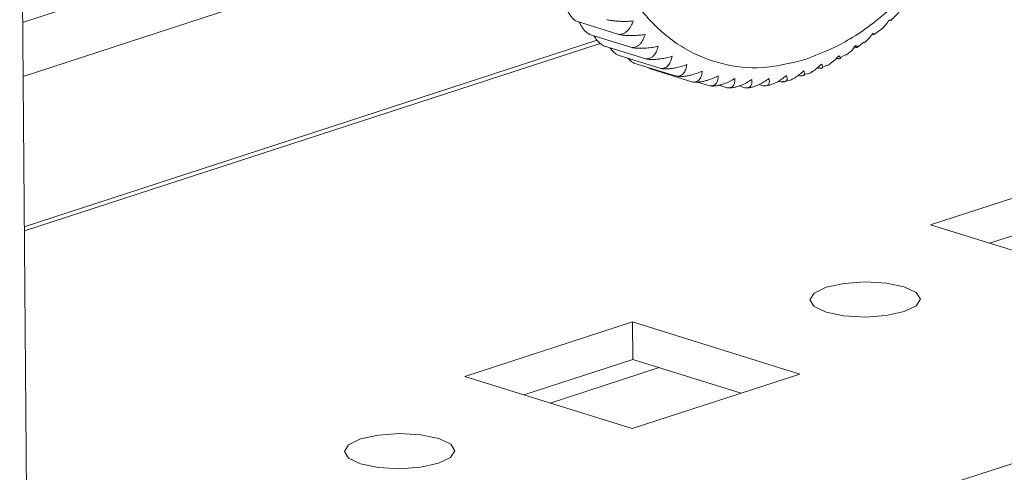
# Model space of a CAD drawing. Units: millimetres. Extents: x 0 to 11582, y 0 to 11626.
# Drawn here: x 9162 to 9199, y 2597 to 2615 of the extents above; entities that cross this region are included whole.
import ezdxf

# ---------------------------------------------------------------- set-up
doc = ezdxf.new("R2010")
doc.units = ezdxf.units.MM

msp = doc.modelspace()

# ---------------------------------------------------------------- linework, layer by layer
at = {"color": 7, "linetype": 'Continuous', "lineweight": 15}
for p, q in [((9162.035, 2584.937), (9148.54, 4174.629)), ((9162.035, 2584.937), (9148.54, 4174.629)), ((9194.79, 2614.591), (9195.078, 2614.876)), ((9194.79, 2614.591), (9195.078, 2614.876)), ((9182.825, 2614.547), (9184.438, 2614.045)), ((9182.825, 2614.547), (9184.438, 2614.045)), ((9194.157, 2614.057), (9194.43, 2614.265)), ((9194.157, 2614.057), (9194.43, 2614.265)), ((9183.612, 2613.829), (9161.849, 2606.746)), ((9183.612, 2613.829), (9161.849, 2606.746)), ((9183.322, 2614.05), (9184.934, 2613.548)), ((9183.322, 2614.05), (9184.934, 2613.548)), ((9183.854, 2613.618), (9185.467, 2613.116)), ((9183.854, 2613.618), (9185.467, 2613.116)), ((9193.512, 2613.567), (9193.754, 2613.751)), ((9193.512, 2613.567), (9193.754, 2613.751)), ((9184.42, 2613.254), (9186.033, 2612.752)), ((9184.42, 2613.254), (9186.033, 2612.752)), ((9192.836, 2613.156), (9193.056, 2613.277)), ((9192.836, 2613.156), (9193.056, 2613.277)), ((9185.016, 2612.961), (9186.629, 2612.459)), ((9185.016, 2612.961), (9186.629, 2612.459)), ((9185.638, 2612.74), (9185.544, 2612.797)), ((9185.638, 2612.74), (9185.544, 2612.797)), ((9185.638, 2612.74), (9187.251, 2612.238)), ((9185.638, 2612.74), (9187.251, 2612.238)), ((9192.155, 2612.781), (9192.333, 2612.879)), ((9192.155, 2612.781), (9192.333, 2612.879)), ((9191.446, 2612.504), (9191.599, 2612.558)), ((9191.446, 2612.504), (9191.599, 2612.558)), ((9187.432, 2612.235), (9187.895, 2612.091)), ((9187.432, 2612.235), (9187.895, 2612.091)), ((9188.239, 2612.118), (9188.557, 2612.019)), ((9188.239, 2612.118), (9188.557, 2612.019)), ((9189.012, 2612.09), (9189.234, 2612.021)), ((9189.012, 2612.09), (9189.234, 2612.021)), ((9189.772, 2612.145), (9189.921, 2612.099)), ((9189.772, 2612.145), (9189.921, 2612.099)), ((9190.519, 2612.281), (9190.613, 2612.251)), ((9190.519, 2612.281), (9190.613, 2612.251)), ((9202.651, 2608.888), (9196.282, 2606.815)), ((9202.651, 2608.888), (9196.282, 2606.815)), ((9202.663, 2607.466), (9198.522, 2606.118)), ((9202.663, 2607.466), (9198.522, 2606.118)), ((9196.282, 2606.815), (9202.641, 2604.836)), ((9196.282, 2606.815), (9202.641, 2604.836)), ((9184.96, 2603.13), (9178.591, 2601.057)), ((9184.96, 2603.13), (9178.591, 2601.057)), ((9191.319, 2601.151), (9184.96, 2603.13)), ((9184.96, 2603.13), (9184.972, 2601.708)), ((9191.319, 2601.151), (9184.96, 2603.13)), ((9184.96, 2603.13), (9184.972, 2601.708)), ((9184.972, 2601.708), (9180.831, 2600.36)), ((9184.972, 2601.708), (9180.831, 2600.36)), ((9189.091, 2600.426), (9184.972, 2601.708)), ((9189.091, 2600.426), (9184.972, 2601.708)), ((9184.95, 2599.078), (9191.319, 2601.151)), ((9184.95, 2599.078), (9191.319, 2601.151)), ((9178.591, 2601.057), (9184.95, 2599.078)), ((9178.591, 2601.057), (9184.95, 2599.078))]:
    msp.add_line(p, q, dxfattribs=at)
at = {"color": 8, "linetype": 'Continuous', "lineweight": 15}
for p, q in [((9303.217, 2631.543), (9162.029, 2585.59)), ((9303.217, 2631.543), (9162.029, 2585.59)), ((9161.784, 2614.501), (9180.2, 2620.495)), ((9161.784, 2614.501), (9180.2, 2620.495)), ((9161.801, 2612.455), (9180.695, 2618.604)), ((9161.801, 2612.455), (9180.695, 2618.604)), ((9161.851, 2606.585), (9183.732, 2613.707)), ((9161.851, 2606.585), (9183.732, 2613.707)), ((9185.968, 2601.398), (9181.826, 2600.05)), ((9185.968, 2601.398), (9181.826, 2600.05))]:
    msp.add_line(p, q, dxfattribs=at)
at = {"color": 7, "linetype": 'Continuous', "lineweight": 15, "flags": 128}
for points in [[(9192.314, 2603.499), (9192.995, 2603.36), (9193.799, 2603.315), (9194.603, 2603.371), (9195.284, 2603.521), (9195.74, 2603.742), (9195.9, 2603.999), (9195.741, 2604.253), (9195.287, 2604.467), (9194.606, 2604.607), (9193.802, 2604.652), (9192.998, 2604.595), (9192.317, 2604.445), (9191.861, 2604.225), (9191.701, 2603.968), (9191.86, 2603.713), (9192.314, 2603.499)], [(9192.314, 2603.499), (9192.995, 2603.36), (9193.799, 2603.315), (9194.603, 2603.371), (9195.284, 2603.521), (9195.74, 2603.742), (9195.9, 2603.999), (9195.741, 2604.253), (9195.287, 2604.467), (9194.606, 2604.607), (9193.802, 2604.652), (9192.998, 2604.595), (9192.317, 2604.445), (9191.861, 2604.225), (9191.701, 2603.968), (9191.86, 2603.713), (9192.314, 2603.499)], [(9174.623, 2597.742), (9175.304, 2597.602), (9176.108, 2597.557), (9176.912, 2597.613), (9177.593, 2597.763), (9178.049, 2597.984), (9178.209, 2598.241), (9178.05, 2598.495), (9177.596, 2598.709), (9176.915, 2598.849), (9176.111, 2598.894), (9175.307, 2598.837), (9174.626, 2598.687), (9174.17, 2598.467), (9174.01, 2598.21), (9174.169, 2597.955), (9174.623, 2597.742)], [(9174.623, 2597.742), (9175.304, 2597.602), (9176.108, 2597.557), (9176.912, 2597.613), (9177.593, 2597.763), (9178.049, 2597.984), (9178.209, 2598.241), (9178.05, 2598.495), (9177.596, 2598.709), (9176.915, 2598.849), (9176.111, 2598.894), (9175.307, 2598.837), (9174.626, 2598.687), (9174.17, 2598.467), (9174.01, 2598.21), (9174.169, 2597.955), (9174.623, 2597.742)]]:
    msp.add_lwpolyline(points, dxfattribs=at)
at = {"color": 7, "linetype": 'Continuous', "lineweight": 15}
for points, knots in [([(9191.559, 2613.105), (9192.055, 2613.301), (9193.077, 2613.707), (9194.589, 2614.807), (9196.038, 2616.288), (9197.328, 2618.129), (9198.37, 2620.216), (9199.109, 2622.416), (9199.528, 2624.59), (9199.65, 2626.669), (9199.493, 2628.659), (9199.04, 2630.548), (9198.268, 2632.256), (9197.196, 2633.655), (9195.883, 2634.65), (9194.416, 2635.181), (9192.894, 2635.293), (9191.871, 2635.034), (9191.374, 2634.907)], [0, 0, 0, 0, 0.058258, 0.120006, 0.18432, 0.25, 0.31568, 0.379994, 0.441742, 0.5, 0.558258, 0.620006, 0.68432, 0.75, 0.81568, 0.879994, 0.941742, 1, 1, 1, 1]), ([(9191.559, 2613.105), (9192.055, 2613.301), (9193.077, 2613.707), (9194.589, 2614.807), (9196.038, 2616.288), (9197.328, 2618.129), (9198.37, 2620.216), (9199.109, 2622.416), (9199.528, 2624.59), (9199.65, 2626.669), (9199.493, 2628.659), (9199.04, 2630.548), (9198.268, 2632.256), (9197.196, 2633.655), (9195.883, 2634.65), (9194.416, 2635.181), (9192.894, 2635.293), (9191.871, 2635.034), (9191.374, 2634.907)], [0, 0, 0, 0, 0.058258, 0.120006, 0.18432, 0.25, 0.31568, 0.379994, 0.441742, 0.5, 0.558258, 0.620006, 0.68432, 0.75, 0.81568, 0.879994, 0.941742, 1, 1, 1, 1]), ([(9191.374, 2634.907), (9190.878, 2634.71), (9189.856, 2634.305), (9188.345, 2633.205), (9186.895, 2631.724), (9185.605, 2629.883), (9184.563, 2627.796), (9183.824, 2625.596), (9183.405, 2623.422), (9183.283, 2621.342), (9183.44, 2619.353), (9183.893, 2617.464), (9184.665, 2615.756), (9185.737, 2614.357), (9187.051, 2613.362), (9188.518, 2612.831), (9190.039, 2612.718), (9191.062, 2612.978), (9191.559, 2613.105)], [0, 0, 0, 0, 0.058258, 0.120006, 0.18432, 0.25, 0.31568, 0.379994, 0.441742, 0.5, 0.558258, 0.620006, 0.68432, 0.75, 0.81568, 0.879994, 0.941742, 1, 1, 1, 1]), ([(9191.374, 2634.907), (9190.878, 2634.71), (9189.856, 2634.305), (9188.345, 2633.205), (9186.895, 2631.724), (9185.605, 2629.883), (9184.563, 2627.796), (9183.824, 2625.596), (9183.405, 2623.422), (9183.283, 2621.342), (9183.44, 2619.353), (9183.893, 2617.464), (9184.665, 2615.756), (9185.737, 2614.357), (9187.051, 2613.362), (9188.518, 2612.831), (9190.039, 2612.718), (9191.062, 2612.978), (9191.559, 2613.105)], [0, 0, 0, 0, 0.058258, 0.120006, 0.18432, 0.25, 0.31568, 0.379994, 0.441742, 0.5, 0.558258, 0.620006, 0.68432, 0.75, 0.81568, 0.879994, 0.941742, 1, 1, 1, 1]), ([(9182.825, 2614.547), (9182.793, 2614.569), (9182.726, 2614.613), (9182.637, 2614.708), (9182.557, 2614.819), (9182.475, 2614.964), (9182.431, 2615.08), (9182.405, 2615.151)], [0, 0, 0, 0, 0.177872, 0.362003, 0.539623, 0.721269, 1, 1, 1, 1]), ([(9182.825, 2614.547), (9182.793, 2614.569), (9182.726, 2614.613), (9182.637, 2614.708), (9182.557, 2614.819), (9182.475, 2614.964), (9182.431, 2615.08), (9182.405, 2615.151)], [0, 0, 0, 0, 0.177872, 0.362003, 0.539623, 0.721269, 1, 1, 1, 1]), ([(9183.981, 2614.606), (9184.023, 2614.597), (9184.107, 2614.58), (9184.248, 2614.562), (9184.395, 2614.549), (9184.568, 2614.541), (9184.77, 2614.541), (9184.914, 2614.549), (9184.987, 2614.553)], [0, 0, 0, 0, 0.138149, 0.28116, 0.419114, 0.560195, 0.776679, 1, 1, 1, 1]), ([(9183.981, 2614.606), (9184.023, 2614.597), (9184.107, 2614.58), (9184.248, 2614.562), (9184.395, 2614.549), (9184.568, 2614.541), (9184.77, 2614.541), (9184.914, 2614.549), (9184.987, 2614.553)], [0, 0, 0, 0, 0.138149, 0.28116, 0.419114, 0.560195, 0.776679, 1, 1, 1, 1]), ([(9184.987, 2614.553), (9184.959, 2614.487), (9184.902, 2614.352), (9184.798, 2614.212), (9184.693, 2614.12), (9184.606, 2614.073), (9184.52, 2614.047), (9184.465, 2614.046), (9184.438, 2614.045)], [0, 0, 0, 0, 0.239145, 0.486793, 0.630103, 0.776957, 0.887286, 1, 1, 1, 1]), ([(9184.987, 2614.553), (9184.959, 2614.487), (9184.902, 2614.352), (9184.798, 2614.212), (9184.693, 2614.12), (9184.606, 2614.073), (9184.52, 2614.047), (9184.465, 2614.046), (9184.438, 2614.045)], [0, 0, 0, 0, 0.239145, 0.486793, 0.630103, 0.776957, 0.887286, 1, 1, 1, 1]), ([(9194.435, 2614.258), (9194.437, 2614.259), (9194.491, 2614.3), (9194.589, 2614.408), (9194.67, 2614.529), (9194.712, 2614.59)], [0, 0, 0, 0, 0.018181, 0.50146, 1, 1, 1, 1]), ([(9194.435, 2614.258), (9194.437, 2614.259), (9194.491, 2614.3), (9194.589, 2614.408), (9194.67, 2614.529), (9194.712, 2614.59)], [0, 0, 0, 0, 0.018181, 0.50146, 1, 1, 1, 1]), ([(9194.712, 2614.59), (9194.739, 2614.586), (9194.787, 2614.579), (9194.794, 2614.582), (9194.798, 2614.584)], [0, 0, 0, 0, 0.5733713, 1, 1, 1, 1]), ([(9194.712, 2614.59), (9194.739, 2614.586), (9194.787, 2614.579), (9194.794, 2614.582), (9194.798, 2614.584)], [0, 0, 0, 0, 0.5733713, 1, 1, 1, 1]), ([(9183.322, 2614.05), (9183.288, 2614.071), (9183.221, 2614.115), (9183.127, 2614.209), (9183.043, 2614.319), (9182.978, 2614.42), (9182.947, 2614.489), (9182.937, 2614.513)], [0, 0, 0, 0, 0.217412, 0.442475, 0.659579, 0.881604, 1, 1, 1, 1]), ([(9183.322, 2614.05), (9183.288, 2614.071), (9183.221, 2614.115), (9183.127, 2614.209), (9183.043, 2614.319), (9182.978, 2614.42), (9182.947, 2614.489), (9182.937, 2614.513)], [0, 0, 0, 0, 0.217412, 0.442475, 0.659579, 0.881604, 1, 1, 1, 1]), ([(9183.854, 2613.618), (9183.82, 2613.639), (9183.751, 2613.682), (9183.655, 2613.775), (9183.566, 2613.88), (9183.515, 2613.959), (9183.49, 2613.997)], [0, 0, 0, 0, 0.250007, 0.508812, 0.758465, 1, 1, 1, 1]), ([(9183.854, 2613.618), (9183.82, 2613.639), (9183.751, 2613.682), (9183.655, 2613.775), (9183.566, 2613.88), (9183.515, 2613.959), (9183.49, 2613.997)], [0, 0, 0, 0, 0.250007, 0.508812, 0.758465, 1, 1, 1, 1]), ([(9184.438, 2614.045), (9184.479, 2614.038), (9184.564, 2614.022), (9184.705, 2614.01), (9184.852, 2614.004), (9185.025, 2614.005), (9185.228, 2614.017), (9185.372, 2614.035), (9185.445, 2614.045)], [0, 0, 0, 0, 0.138149, 0.28116, 0.419114, 0.560195, 0.776679, 1, 1, 1, 1]), ([(9184.438, 2614.045), (9184.479, 2614.038), (9184.564, 2614.022), (9184.705, 2614.01), (9184.852, 2614.004), (9185.025, 2614.005), (9185.228, 2614.017), (9185.372, 2614.035), (9185.445, 2614.045)], [0, 0, 0, 0, 0.138149, 0.28116, 0.419114, 0.560195, 0.776679, 1, 1, 1, 1]), ([(9185.445, 2614.045), (9185.421, 2613.98), (9185.373, 2613.848), (9185.278, 2613.71), (9185.181, 2613.62), (9185.098, 2613.574), (9185.015, 2613.549), (9184.961, 2613.548), (9184.934, 2613.548)], [0, 0, 0, 0, 0.2391451, 0.4867925, 0.6301034, 0.7769567, 0.8872858, 1, 1, 1, 1]), ([(9185.445, 2614.045), (9185.421, 2613.98), (9185.373, 2613.848), (9185.278, 2613.71), (9185.181, 2613.62), (9185.098, 2613.574), (9185.015, 2613.549), (9184.961, 2613.548), (9184.934, 2613.548)], [0, 0, 0, 0, 0.2391451, 0.4867925, 0.6301034, 0.7769567, 0.8872858, 1, 1, 1, 1]), ([(9193.767, 2613.733), (9193.778, 2613.74), (9193.843, 2613.786), (9193.956, 2613.899), (9194.044, 2614.018), (9194.09, 2614.078)], [0, 0, 0, 0, 0.087452, 0.536634, 1, 1, 1, 1]), ([(9193.767, 2613.733), (9193.778, 2613.74), (9193.843, 2613.786), (9193.956, 2613.899), (9194.044, 2614.018), (9194.09, 2614.078)], [0, 0, 0, 0, 0.087452, 0.536634, 1, 1, 1, 1]), ([(9194.09, 2614.078), (9194.114, 2614.068), (9194.163, 2614.049), (9194.179, 2614.039), (9194.161, 2614.041), (9194.128, 2614.049), (9194.093, 2614.059), (9194.078, 2614.063)], [0, 0, 0, 0, 0.272737, 0.555171, 0.718612, 0.886094, 1, 1, 1, 1]), ([(9194.09, 2614.078), (9194.114, 2614.068), (9194.163, 2614.049), (9194.179, 2614.039), (9194.161, 2614.041), (9194.128, 2614.049), (9194.093, 2614.059), (9194.078, 2614.063)], [0, 0, 0, 0, 0.272737, 0.555171, 0.718612, 0.886094, 1, 1, 1, 1]), ([(9184.42, 2613.254), (9184.386, 2613.275), (9184.315, 2613.318), (9184.215, 2613.409), (9184.144, 2613.485), (9184.11, 2613.532), (9184.104, 2613.54)], [0, 0, 0, 0, 0.30734, 0.625496, 0.932401, 1, 1, 1, 1]), ([(9184.42, 2613.254), (9184.386, 2613.275), (9184.315, 2613.318), (9184.215, 2613.409), (9184.144, 2613.485), (9184.11, 2613.532), (9184.104, 2613.54)], [0, 0, 0, 0, 0.30734, 0.625496, 0.932401, 1, 1, 1, 1]), ([(9184.934, 2613.548), (9184.976, 2613.541), (9185.06, 2613.527), (9185.201, 2613.52), (9185.347, 2613.52), (9185.521, 2613.531), (9185.723, 2613.554), (9185.866, 2613.583), (9185.939, 2613.598)], [0, 0, 0, 0, 0.138149, 0.28116, 0.419114, 0.560195, 0.776679, 1, 1, 1, 1]), ([(9184.934, 2613.548), (9184.976, 2613.541), (9185.06, 2613.527), (9185.201, 2613.52), (9185.347, 2613.52), (9185.521, 2613.531), (9185.723, 2613.554), (9185.866, 2613.583), (9185.939, 2613.598)], [0, 0, 0, 0, 0.138149, 0.28116, 0.419114, 0.560195, 0.776679, 1, 1, 1, 1]), ([(9185.939, 2613.598), (9185.92, 2613.535), (9185.88, 2613.406), (9185.795, 2613.272), (9185.705, 2613.185), (9185.626, 2613.14), (9185.546, 2613.116), (9185.493, 2613.116), (9185.467, 2613.116)], [0, 0, 0, 0, 0.239145, 0.486793, 0.630103, 0.776957, 0.887286, 1, 1, 1, 1]), ([(9185.939, 2613.598), (9185.92, 2613.535), (9185.88, 2613.406), (9185.795, 2613.272), (9185.705, 2613.185), (9185.626, 2613.14), (9185.546, 2613.116), (9185.493, 2613.116), (9185.467, 2613.116)], [0, 0, 0, 0, 0.239145, 0.486793, 0.630103, 0.776957, 0.887286, 1, 1, 1, 1]), ([(9193.065, 2613.263), (9193.09, 2613.279), (9193.173, 2613.331), (9193.306, 2613.452), (9193.402, 2613.568), (9193.45, 2613.627)], [0, 0, 0, 0, 0.17836, 0.582795, 1, 1, 1, 1]), ([(9193.065, 2613.263), (9193.09, 2613.279), (9193.173, 2613.331), (9193.306, 2613.452), (9193.402, 2613.568), (9193.45, 2613.627)], [0, 0, 0, 0, 0.17836, 0.582795, 1, 1, 1, 1]), ([(9193.504, 2613.552), (9193.492, 2613.552), (9193.471, 2613.553), (9193.419, 2613.564), (9193.377, 2613.575), (9193.356, 2613.58)], [0, 0, 0, 0, 0.3970118, 0.6952818, 1, 1, 1, 1]), ([(9193.504, 2613.552), (9193.492, 2613.552), (9193.471, 2613.553), (9193.419, 2613.564), (9193.377, 2613.575), (9193.356, 2613.58)], [0, 0, 0, 0, 0.3970118, 0.6952818, 1, 1, 1, 1]), ([(9193.45, 2613.627), (9193.472, 2613.612), (9193.516, 2613.581), (9193.532, 2613.56), (9193.52, 2613.557), (9193.519, 2613.557)], [0, 0, 0, 0, 0.472283, 0.961358, 1, 1, 1, 1]), ([(9193.45, 2613.627), (9193.472, 2613.612), (9193.516, 2613.581), (9193.532, 2613.56), (9193.52, 2613.557), (9193.519, 2613.557)], [0, 0, 0, 0, 0.472283, 0.961358, 1, 1, 1, 1]), ([(9185.016, 2612.961), (9184.981, 2612.982), (9184.91, 2613.024), (9184.829, 2613.089), (9184.787, 2613.133), (9184.778, 2613.143)], [0, 0, 0, 0, 0.433312, 0.881874, 1, 1, 1, 1]), ([(9185.016, 2612.961), (9184.981, 2612.982), (9184.91, 2613.024), (9184.829, 2613.089), (9184.787, 2613.133), (9184.778, 2613.143)], [0, 0, 0, 0, 0.433312, 0.881874, 1, 1, 1, 1]), ([(9185.467, 2613.116), (9185.508, 2613.11), (9185.593, 2613.098), (9185.733, 2613.095), (9185.879, 2613.102), (9186.051, 2613.121), (9186.252, 2613.157), (9186.395, 2613.196), (9186.467, 2613.216)], [0, 0, 0, 0, 0.138149, 0.28116, 0.419114, 0.560195, 0.776679, 1, 1, 1, 1]), ([(9185.467, 2613.116), (9185.508, 2613.11), (9185.593, 2613.098), (9185.733, 2613.095), (9185.879, 2613.102), (9186.051, 2613.121), (9186.252, 2613.157), (9186.395, 2613.196), (9186.467, 2613.216)], [0, 0, 0, 0, 0.138149, 0.28116, 0.419114, 0.560195, 0.776679, 1, 1, 1, 1]), ([(9186.467, 2613.216), (9186.452, 2613.155), (9186.421, 2613.03), (9186.346, 2612.901), (9186.262, 2612.817), (9186.188, 2612.774), (9186.111, 2612.752), (9186.059, 2612.752), (9186.033, 2612.752)], [0, 0, 0, 0, 0.239145, 0.486793, 0.630103, 0.776957, 0.887286, 1, 1, 1, 1]), ([(9186.467, 2613.216), (9186.452, 2613.155), (9186.421, 2613.03), (9186.346, 2612.901), (9186.262, 2612.817), (9186.188, 2612.774), (9186.111, 2612.752), (9186.059, 2612.752), (9186.033, 2612.752)], [0, 0, 0, 0, 0.239145, 0.486793, 0.630103, 0.776957, 0.887286, 1, 1, 1, 1]), ([(9192.342, 2612.86), (9192.346, 2612.862), (9192.39, 2612.881), (9192.492, 2612.949), (9192.645, 2613.069), (9192.747, 2613.183), (9192.799, 2613.24)], [0, 0, 0, 0, 0.0220193, 0.2595432, 0.624017, 1, 1, 1, 1]), ([(9192.342, 2612.86), (9192.346, 2612.862), (9192.39, 2612.881), (9192.492, 2612.949), (9192.645, 2613.069), (9192.747, 2613.183), (9192.799, 2613.24)], [0, 0, 0, 0, 0.0220193, 0.2595432, 0.624017, 1, 1, 1, 1]), ([(9192.799, 2613.24), (9192.818, 2613.219), (9192.859, 2613.177), (9192.865, 2613.142), (9192.839, 2613.125), (9192.8, 2613.123), (9192.748, 2613.129), (9192.704, 2613.139), (9192.683, 2613.144)], [0, 0, 0, 0, 0.239145, 0.486793, 0.630103, 0.776957, 0.887286, 1, 1, 1, 1]), ([(9192.799, 2613.24), (9192.818, 2613.219), (9192.859, 2613.177), (9192.865, 2613.142), (9192.839, 2613.125), (9192.8, 2613.123), (9192.748, 2613.129), (9192.704, 2613.139), (9192.683, 2613.144)], [0, 0, 0, 0, 0.239145, 0.486793, 0.630103, 0.776957, 0.887286, 1, 1, 1, 1]), ([(9186.033, 2612.752), (9186.074, 2612.747), (9186.159, 2612.737), (9186.298, 2612.739), (9186.443, 2612.752), (9186.614, 2612.779), (9186.812, 2612.827), (9186.953, 2612.875), (9187.025, 2612.9)], [0, 0, 0, 0, 0.138149, 0.28116, 0.419114, 0.560195, 0.776679, 1, 1, 1, 1]), ([(9186.033, 2612.752), (9186.074, 2612.747), (9186.159, 2612.737), (9186.298, 2612.739), (9186.443, 2612.752), (9186.614, 2612.779), (9186.812, 2612.827), (9186.953, 2612.875), (9187.025, 2612.9)], [0, 0, 0, 0, 0.138149, 0.28116, 0.419114, 0.560195, 0.776679, 1, 1, 1, 1]), ([(9187.025, 2612.9), (9187.014, 2612.842), (9186.991, 2612.722), (9186.926, 2612.598), (9186.849, 2612.519), (9186.779, 2612.479), (9186.705, 2612.458), (9186.654, 2612.459), (9186.629, 2612.459)], [0, 0, 0, 0, 0.239145, 0.486793, 0.630103, 0.776957, 0.887286, 1, 1, 1, 1]), ([(9187.025, 2612.9), (9187.014, 2612.842), (9186.991, 2612.722), (9186.926, 2612.598), (9186.849, 2612.519), (9186.779, 2612.479), (9186.705, 2612.458), (9186.654, 2612.459), (9186.629, 2612.459)], [0, 0, 0, 0, 0.239145, 0.486793, 0.630103, 0.776957, 0.887286, 1, 1, 1, 1]), ([(9191.608, 2612.536), (9191.629, 2612.544), (9191.691, 2612.568), (9191.814, 2612.639), (9191.975, 2612.756), (9192.083, 2612.865), (9192.138, 2612.92)], [0, 0, 0, 0, 0.109021, 0.325415, 0.657465, 1, 1, 1, 1]), ([(9191.608, 2612.536), (9191.629, 2612.544), (9191.691, 2612.568), (9191.814, 2612.639), (9191.975, 2612.756), (9192.083, 2612.865), (9192.138, 2612.92)], [0, 0, 0, 0, 0.109021, 0.325415, 0.657465, 1, 1, 1, 1]), ([(9192.138, 2612.92), (9192.155, 2612.894), (9192.19, 2612.841), (9192.19, 2612.793), (9192.16, 2612.768), (9192.119, 2612.76), (9192.064, 2612.762), (9192.021, 2612.771), (9191.998, 2612.775)], [0, 0, 0, 0, 0.239145, 0.486793, 0.630103, 0.776957, 0.887286, 1, 1, 1, 1]), ([(9192.138, 2612.92), (9192.155, 2612.894), (9192.19, 2612.841), (9192.19, 2612.793), (9192.16, 2612.768), (9192.119, 2612.76), (9192.064, 2612.762), (9192.021, 2612.771), (9191.998, 2612.775)], [0, 0, 0, 0, 0.239145, 0.486793, 0.630103, 0.776957, 0.887286, 1, 1, 1, 1]), ([(9186.629, 2612.459), (9186.67, 2612.455), (9186.754, 2612.446), (9186.892, 2612.453), (9187.035, 2612.471), (9187.205, 2612.507), (9187.401, 2612.566), (9187.54, 2612.624), (9187.61, 2612.653)], [0, 0, 0, 0, 0.138149, 0.28116, 0.419114, 0.560195, 0.776679, 1, 1, 1, 1]), ([(9186.629, 2612.459), (9186.67, 2612.455), (9186.754, 2612.446), (9186.892, 2612.453), (9187.035, 2612.471), (9187.205, 2612.507), (9187.401, 2612.566), (9187.54, 2612.624), (9187.61, 2612.653)], [0, 0, 0, 0, 0.138149, 0.28116, 0.419114, 0.560195, 0.776679, 1, 1, 1, 1]), ([(9187.61, 2612.653), (9187.603, 2612.598), (9187.589, 2612.484), (9187.533, 2612.367), (9187.463, 2612.292), (9187.397, 2612.255), (9187.325, 2612.236), (9187.276, 2612.237), (9187.251, 2612.238)], [0, 0, 0, 0, 0.239145, 0.486793, 0.630103, 0.776957, 0.887286, 1, 1, 1, 1]), ([(9187.61, 2612.653), (9187.603, 2612.598), (9187.589, 2612.484), (9187.533, 2612.367), (9187.463, 2612.292), (9187.397, 2612.255), (9187.325, 2612.236), (9187.276, 2612.237), (9187.251, 2612.238)], [0, 0, 0, 0, 0.239145, 0.486793, 0.630103, 0.776957, 0.887286, 1, 1, 1, 1]), ([(9187.251, 2612.238), (9187.292, 2612.235), (9187.375, 2612.228), (9187.512, 2612.238), (9187.654, 2612.263), (9187.82, 2612.307), (9188.013, 2612.375), (9188.149, 2612.443), (9188.218, 2612.477)], [0, 0, 0, 0, 0.138149, 0.28116, 0.419114, 0.560195, 0.776679, 1, 1, 1, 1]), ([(9187.251, 2612.238), (9187.292, 2612.235), (9187.375, 2612.228), (9187.512, 2612.238), (9187.654, 2612.263), (9187.82, 2612.307), (9188.013, 2612.375), (9188.149, 2612.443), (9188.218, 2612.477)], [0, 0, 0, 0, 0.138149, 0.28116, 0.419114, 0.560195, 0.776679, 1, 1, 1, 1]), ([(9188.218, 2612.477), (9188.215, 2612.424), (9188.209, 2612.317), (9188.162, 2612.208), (9188.099, 2612.138), (9188.037, 2612.104), (9187.968, 2612.088), (9187.92, 2612.09), (9187.895, 2612.091)], [0, 0, 0, 0, 0.239145, 0.486793, 0.630103, 0.776957, 0.887286, 1, 1, 1, 1]), ([(9188.218, 2612.477), (9188.215, 2612.424), (9188.209, 2612.317), (9188.162, 2612.208), (9188.099, 2612.138), (9188.037, 2612.104), (9187.968, 2612.088), (9187.92, 2612.09), (9187.895, 2612.091)], [0, 0, 0, 0, 0.239145, 0.486793, 0.630103, 0.776957, 0.887286, 1, 1, 1, 1]), ([(9187.895, 2612.091), (9187.936, 2612.088), (9188.018, 2612.083), (9188.154, 2612.098), (9188.293, 2612.127), (9188.457, 2612.178), (9188.646, 2612.257), (9188.778, 2612.333), (9188.846, 2612.371)], [0, 0, 0, 0, 0.138149, 0.28116, 0.419114, 0.560195, 0.776679, 1, 1, 1, 1]), ([(9187.895, 2612.091), (9187.936, 2612.088), (9188.018, 2612.083), (9188.154, 2612.098), (9188.293, 2612.127), (9188.457, 2612.178), (9188.646, 2612.257), (9188.778, 2612.333), (9188.846, 2612.371)], [0, 0, 0, 0, 0.138149, 0.28116, 0.419114, 0.560195, 0.776679, 1, 1, 1, 1]), ([(9188.846, 2612.371), (9188.847, 2612.322), (9188.848, 2612.223), (9188.81, 2612.122), (9188.753, 2612.058), (9188.695, 2612.028), (9188.629, 2612.014), (9188.582, 2612.017), (9188.557, 2612.019)], [0, 0, 0, 0, 0.239145, 0.486793, 0.630103, 0.776957, 0.887286, 1, 1, 1, 1]), ([(9188.846, 2612.371), (9188.847, 2612.322), (9188.848, 2612.223), (9188.81, 2612.122), (9188.753, 2612.058), (9188.695, 2612.028), (9188.629, 2612.014), (9188.582, 2612.017), (9188.557, 2612.019)], [0, 0, 0, 0, 0.239145, 0.486793, 0.630103, 0.776957, 0.887286, 1, 1, 1, 1]), ([(9188.557, 2612.019), (9188.598, 2612.017), (9188.68, 2612.012), (9188.813, 2612.031), (9188.95, 2612.066), (9189.111, 2612.124), (9189.295, 2612.212), (9189.424, 2612.295), (9189.489, 2612.338)], [0, 0, 0, 0, 0.138149, 0.28116, 0.419114, 0.560195, 0.776679, 1, 1, 1, 1]), ([(9188.557, 2612.019), (9188.598, 2612.017), (9188.68, 2612.012), (9188.813, 2612.031), (9188.95, 2612.066), (9189.111, 2612.124), (9189.295, 2612.212), (9189.424, 2612.295), (9189.489, 2612.338)], [0, 0, 0, 0, 0.138149, 0.28116, 0.419114, 0.560195, 0.776679, 1, 1, 1, 1]), ([(9189.234, 2612.021), (9189.274, 2612.02), (9189.355, 2612.017), (9189.487, 2612.039), (9189.621, 2612.078), (9189.777, 2612.143), (9189.957, 2612.239), (9190.081, 2612.33), (9190.144, 2612.376)], [0, 0, 0, 0, 0.138149, 0.28116, 0.419114, 0.560195, 0.776679, 1, 1, 1, 1]), ([(9189.234, 2612.021), (9189.274, 2612.02), (9189.355, 2612.017), (9189.487, 2612.039), (9189.621, 2612.078), (9189.777, 2612.143), (9189.957, 2612.239), (9190.081, 2612.33), (9190.144, 2612.376)], [0, 0, 0, 0, 0.138149, 0.28116, 0.419114, 0.560195, 0.776679, 1, 1, 1, 1]), ([(9189.489, 2612.338), (9189.494, 2612.293), (9189.503, 2612.201), (9189.473, 2612.109), (9189.422, 2612.053), (9189.368, 2612.026), (9189.304, 2612.015), (9189.258, 2612.019), (9189.234, 2612.021)], [0, 0, 0, 0, 0.239145, 0.486793, 0.630103, 0.776957, 0.887286, 1, 1, 1, 1]), ([(9189.489, 2612.338), (9189.494, 2612.293), (9189.503, 2612.201), (9189.473, 2612.109), (9189.422, 2612.053), (9189.368, 2612.026), (9189.304, 2612.015), (9189.258, 2612.019), (9189.234, 2612.021)], [0, 0, 0, 0, 0.239145, 0.486793, 0.630103, 0.776957, 0.887286, 1, 1, 1, 1]), ([(9189.921, 2612.099), (9189.96, 2612.098), (9190.041, 2612.096), (9190.17, 2612.122), (9190.301, 2612.165), (9190.453, 2612.235), (9190.626, 2612.34), (9190.746, 2612.437), (9190.806, 2612.487)], [0, 0, 0, 0, 0.138149, 0.28116, 0.419114, 0.560195, 0.776679, 1, 1, 1, 1]), ([(9189.921, 2612.099), (9189.96, 2612.098), (9190.041, 2612.096), (9190.17, 2612.122), (9190.301, 2612.165), (9190.453, 2612.235), (9190.626, 2612.34), (9190.746, 2612.437), (9190.806, 2612.487)], [0, 0, 0, 0, 0.138149, 0.28116, 0.419114, 0.560195, 0.776679, 1, 1, 1, 1]), ([(9190.144, 2612.376), (9190.152, 2612.336), (9190.168, 2612.253), (9190.147, 2612.171), (9190.102, 2612.122), (9190.051, 2612.099), (9189.99, 2612.091), (9189.944, 2612.096), (9189.921, 2612.099)], [0, 0, 0, 0, 0.239145, 0.486793, 0.630103, 0.776957, 0.887286, 1, 1, 1, 1]), ([(9190.144, 2612.376), (9190.152, 2612.336), (9190.168, 2612.253), (9190.147, 2612.171), (9190.102, 2612.122), (9190.051, 2612.099), (9189.99, 2612.091), (9189.944, 2612.096), (9189.921, 2612.099)], [0, 0, 0, 0, 0.239145, 0.486793, 0.630103, 0.776957, 0.887286, 1, 1, 1, 1]), ([(9190.613, 2612.251), (9190.695, 2612.256), (9190.857, 2612.264), (9191.164, 2612.405), (9191.356, 2612.568), (9191.472, 2612.668)], [0, 0, 0, 0, 0.280974, 0.560244, 1, 1, 1, 1]), ([(9190.613, 2612.251), (9190.695, 2612.256), (9190.857, 2612.264), (9191.164, 2612.405), (9191.356, 2612.568), (9191.472, 2612.668)], [0, 0, 0, 0, 0.280974, 0.560244, 1, 1, 1, 1]), ([(9190.806, 2612.487), (9190.818, 2612.451), (9190.841, 2612.377), (9190.827, 2612.306), (9190.788, 2612.264), (9190.74, 2612.247), (9190.681, 2612.242), (9190.636, 2612.248), (9190.613, 2612.251)], [0, 0, 0, 0, 0.239145, 0.486793, 0.630103, 0.776957, 0.887286, 1, 1, 1, 1]), ([(9190.806, 2612.487), (9190.818, 2612.451), (9190.841, 2612.377), (9190.827, 2612.306), (9190.788, 2612.264), (9190.74, 2612.247), (9190.681, 2612.242), (9190.636, 2612.248), (9190.613, 2612.251)], [0, 0, 0, 0, 0.239145, 0.486793, 0.630103, 0.776957, 0.887286, 1, 1, 1, 1]), ([(9191.472, 2612.668), (9191.495, 2612.608), (9191.531, 2612.511), (9191.445, 2612.46), (9191.349, 2612.472), (9191.307, 2612.477)], [0, 0, 0, 0, 0.486381, 0.776722, 1, 1, 1, 1]), ([(9191.472, 2612.668), (9191.495, 2612.608), (9191.531, 2612.511), (9191.445, 2612.46), (9191.349, 2612.472), (9191.307, 2612.477)], [0, 0, 0, 0, 0.486381, 0.776722, 1, 1, 1, 1])]:
    msp.add_open_spline(points, degree=3, knots=knots, dxfattribs=at)

doc.saveas('drawing.dxf')
